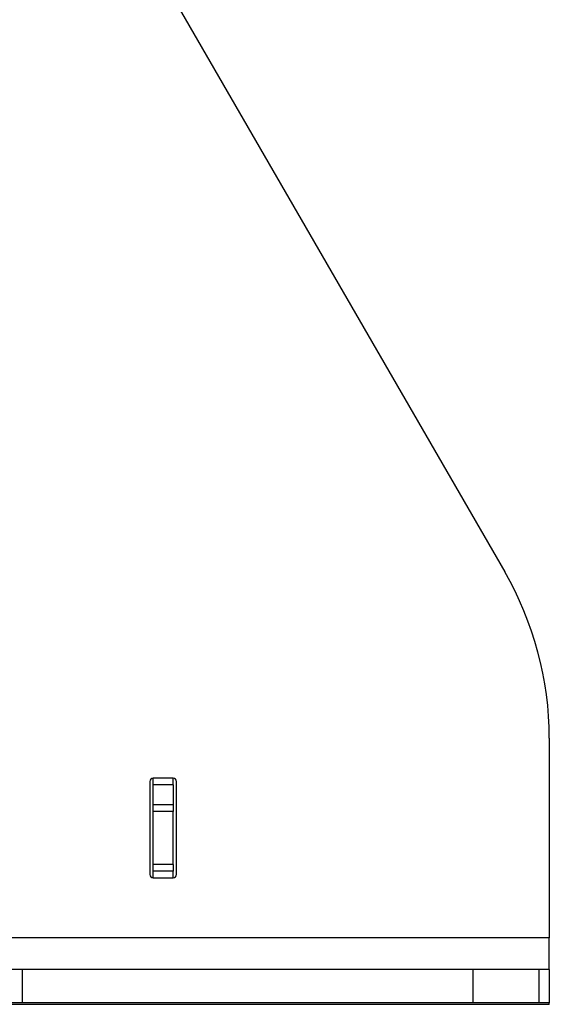
# Model space of a CAD drawing. Units: millimetres. Extents: x 5554 to 7790, y 1884 to 3211.
# Drawn here: x 7663 to 7742, y 2584 to 2732 of the extents above; entities that cross this region are included whole.
import ezdxf

# ---------------------------------------------------------------- set-up
doc = ezdxf.new("R2010")
doc.units = ezdxf.units.MM
doc.layers.add('02_ACHSEN', color=7, linetype='Continuous')
doc.layers.add('AM_5 ( Bemassung)', color=3, linetype='Continuous', lineweight=25)
doc.styles.get("Standard").update_dxf_attribs({"font": 'ARIALUNI.TTF'})
doc.dimstyles.new('BENUTZERDEFINIERTE NORM$0', dxfattribs={"dimtxt": 3.5, "dimasz": 2.5, "dimexe": 1, "dimexo": 0, "dimgap": 1.5, "dimtad": 1, "dimdsep": 46, "dimtxsty": 'STANDARD', "dimcen": 0, "dimclrd": 256, "dimclre": 256, "dimclrt": 6, "dimadec": 0, "dimazin": 2, "dimtp": 0.1, "dimtm": 0.1, "dimtfac": 0.71, "dimtmove": 0, "dimatfit": 3, "dimfxl": 1, "dimlwd": -1, "dimlwe": -1, "dimarcsym": 0})

# ---------------------------------------------------------------- blocks, each defined once
blk = doc.blocks.new('*D63')
at = {"layer": 'AM_5 ( Bemassung)', "transparency": 16777216}
for p, q in [((7592.36, 3068.93), (7318.59, 3068.93)), ((7328.59, 3043.93), (7328.59, 2609.23)), ((7742.36, 2584.23), (7318.59, 2584.23))]:
    blk.add_line(p, q, dxfattribs=at)
for points in [[(7324.42, 3043.93), (7332.75, 3043.93), (7328.59, 3068.93)], [(7324.42, 2609.23), (7332.75, 2609.23), (7328.59, 2584.23)]]:
    blk.add_solid(points, dxfattribs=at)
at = {"layer": 'Defpoints', "color": 0, "transparency": 16777216}
for p in [(7592.36, 3068.93), (7328.59, 2584.23), (7742.36, 2584.23)]:
    blk.add_point(p, dxfattribs=at)
at = {"layer": 'AM_5 ( Bemassung)', "color": 6, "transparency": 16777216, "insert": (7295.71, 2810.32), "char_height": 35, "attachment_point": 5, "rotation": 90}
blk.add_mtext('485', dxfattribs=at)

msp = doc.modelspace()

# ---------------------------------------------------------------- linework, layer by layer
at = {"layer": '02_ACHSEN', "color": 7, "linetype": 'Continuous'}
for p, q in [((7662.21, 2776.46), (7735.66, 2649.23)), ((7742.36, 2624.23), (7742.36, 2594.23)), ((7682.36, 2617.73), (7682.36, 2603.73)), ((7682.86, 2617.23), (7682.86, 2618.23)), ((7685.86, 2618.23), (7682.86, 2618.23)), ((7685.86, 2617.23), (7685.86, 2618.23)), ((7686.36, 2603.73), (7686.36, 2617.73)), ((7682.86, 2614.23), (7682.86, 2617.23)), ((7685.86, 2617.23), (7682.86, 2617.23)), ((7685.86, 2617.23), (7685.86, 2614.23)), ((7685.86, 2614.23), (7682.86, 2614.23)), ((7682.86, 2613.23), (7682.86, 2614.23)), ((7682.86, 2605.23), (7682.86, 2613.23)), ((7685.86, 2613.23), (7682.86, 2613.23)), ((7685.86, 2614.23), (7685.86, 2613.23)), ((7685.86, 2605.23), (7685.86, 2613.23)), ((7682.86, 2604.23), (7682.86, 2605.23)), ((7685.86, 2605.23), (7682.86, 2605.23)), ((7685.86, 2605.23), (7685.86, 2604.23)), ((7685.86, 2604.23), (7682.86, 2604.23)), ((7682.86, 2603.23), (7682.86, 2604.23)), ((7685.86, 2604.23), (7682.86, 2604.23)), ((7682.86, 2603.23), (7685.86, 2603.23)), ((7685.86, 2603.23), (7685.86, 2604.23)), ((7742.36, 2594.23), (7661.21, 2594.23)), ((7742.36, 2589.47), (7742.36, 2594.23)), ((7663.21, 2589.44), (7661.21, 2589.44)), ((7730.93, 2589.44), (7663.21, 2589.44)), ((7663.21, 2584.44), (7663.21, 2589.44)), ((7740.82, 2589.44), (7730.93, 2589.44)), ((7730.93, 2584.44), (7730.93, 2589.44)), ((7742.36, 2589.44), (7740.82, 2589.44)), ((7740.82, 2584.44), (7740.82, 2589.44)), ((7742.36, 2589.44), (7742.36, 2589.47)), ((7742.36, 2589.44), (7742.36, 2584.44)), ((7742.36, 2584.23), (7442.36, 2584.23)), ((7663.21, 2584.44), (7661.21, 2584.44)), ((7730.93, 2584.44), (7663.21, 2584.44)), ((7740.82, 2584.44), (7730.93, 2584.44)), ((7742.36, 2584.44), (7740.82, 2584.44)), ((7742.36, 2584.23), (7742.36, 2584.45))]:
    msp.add_line(p, q, dxfattribs=at)
for centre, radius, start, end in [((7692.36, 2624.23), 50, 0, 30), ((7682.86, 2617.73), 0.5, 90, 180), ((7685.86, 2617.73), 0.5, 0, 90), ((7682.86, 2603.73), 0.5, 180, 270), ((7685.86, 2603.73), 0.5, 270, 0)]:
    msp.add_arc(centre, radius, start, end, dxfattribs=at)

# ---------------------------------------------------------------- dimensions: what is measured, and where the dimension line sits
at = {"layer": 'AM_5 ( Bemassung)'}
dim = msp.add_linear_dim(base=(7328.59, 2584.23), p1=(7592.36, 3068.93), p2=(7742.36, 2584.23), angle=270, dimstyle='BENUTZERDEFINIERTE NORM$0', override={"dimscale": 10, "dimdec": 0}, dxfattribs=at)
dim.commit()
dim.dimension.update_dxf_attribs({"geometry": '*D63', "text_midpoint": (7328.59, 2810.32), "dimtype": 160})

doc.saveas('drawing.dxf')
